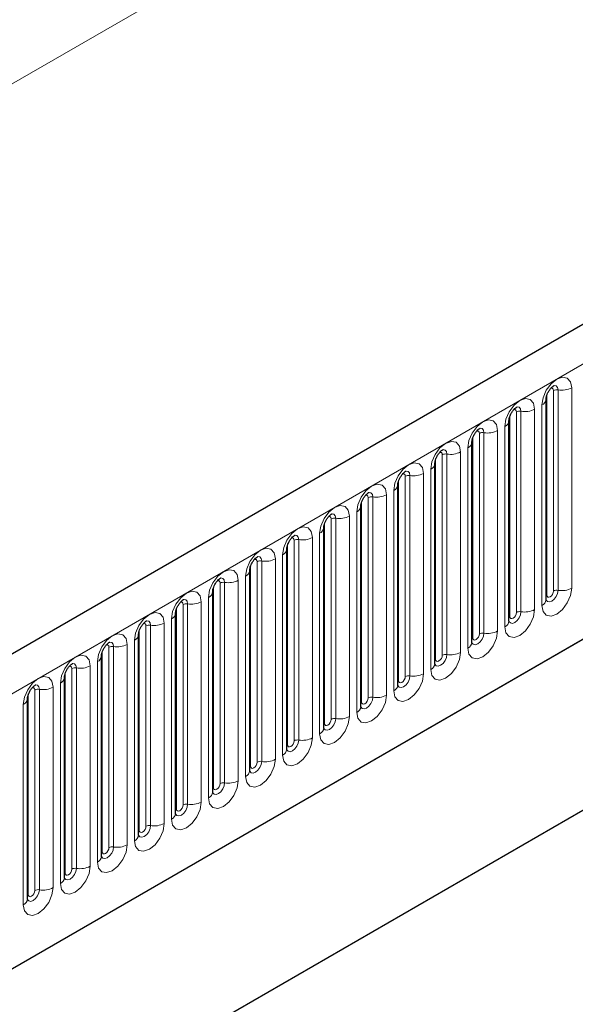
# Model space of a CAD drawing. Units: millimetres. Extents: x 0 to 733, y 0 to 1309.
# Drawn here: x 148 to 154, y 65 to 76 of the extents above; entities that cross this region are included whole.
import ezdxf

# ---------------------------------------------------------------- set-up
doc = ezdxf.new("R2010")
doc.units = ezdxf.units.MM

msp = doc.modelspace()

# ---------------------------------------------------------------- linework, layer by layer
at = {"color": 7, "linetype": 'Continuous', "lineweight": 25}
for p, q in [((170.8618, 82.3765), (100.2925, 41.6377)), ((102.6857, 39.6874), (168.9816, 77.9592)), ((153.576, 69.7079), (153.576, 71.8309)), ((153.1835, 69.4813), (153.1835, 71.6043)), ((152.7911, 69.2548), (152.7911, 71.3778)), ((152.3986, 69.0282), (152.3986, 71.1512)), ((152.0062, 68.8017), (152.0062, 70.9247)), ((151.6137, 68.5751), (151.6137, 70.6981)), ((151.2213, 68.3486), (151.2213, 70.4716)), ((150.8289, 68.122), (150.8289, 70.245)), ((150.4364, 67.8955), (150.4364, 70.0185)), ((150.044, 67.6689), (150.044, 69.7919)), ((149.3861, 64.8342), (157.6359, 69.5967)), ((149.6515, 67.4423), (149.6515, 69.5654)), ((149.3861, 64.8342), (157.2514, 69.3747)), ((149.2591, 67.2158), (149.2591, 69.3388)), ((148.8666, 66.9892), (148.8666, 69.1122)), ((148.4742, 66.7627), (148.4742, 68.8857)), ((148.0817, 66.5361), (148.0817, 68.6591))]:
    msp.add_line(p, q, dxfattribs=at)
at = {"color": 8, "linetype": 'Continuous', "lineweight": 18}
for p, q in [((100.549, 41.3669), (171.1183, 82.1057)), ((159.345, 81.7678), (89.3414, 41.3556)), ((102.6857, 39.6874), (168.9816, 77.9592)), ((153.5838, 69.7582), (153.5838, 71.8812)), ((153.6545, 69.799), (153.6545, 71.922)), ((153.7028, 71.9295), (153.7028, 69.8065)), ((153.8477, 69.8289), (153.8477, 71.9519)), ((153.532, 71.7697), (153.532, 69.6466)), ((153.1914, 69.5316), (153.1914, 71.6546)), ((153.2621, 69.5724), (153.2621, 71.6954)), ((153.3104, 71.7029), (153.3104, 69.5799)), ((153.4553, 69.6023), (153.4553, 71.7253)), ((152.8696, 69.3459), (152.8696, 71.4689)), ((152.9179, 71.4764), (152.9179, 69.3534)), ((153.0628, 69.3758), (153.0628, 71.4988)), ((153.1396, 71.5431), (153.1396, 69.4201)), ((152.7989, 69.3051), (152.7989, 71.4281)), ((152.4772, 69.1193), (152.4772, 71.2423)), ((152.5255, 71.2498), (152.5255, 69.1268)), ((152.6704, 69.1492), (152.6704, 71.2722)), ((152.7471, 71.3165), (152.7471, 69.1935)), ((152.4065, 69.0785), (152.4065, 71.2015)), ((152.2779, 68.9227), (152.2779, 71.0457)), ((152.3547, 71.09), (152.3547, 68.967)), ((152.014, 68.852), (152.014, 70.975)), ((152.0847, 68.8928), (152.0847, 71.0158)), ((152.133, 71.0233), (152.133, 68.9002)), ((151.8855, 68.6961), (151.8855, 70.8191)), ((151.9623, 70.8634), (151.9623, 68.7404)), ((151.6216, 68.6254), (151.6216, 70.7484)), ((151.6923, 68.6662), (151.6923, 70.7892)), ((151.7406, 70.7967), (151.7406, 68.6737)), ((151.5698, 70.6369), (151.5698, 68.5139)), ((151.2291, 68.3989), (151.2291, 70.5219)), ((151.2998, 68.4397), (151.2998, 70.5627)), ((151.3481, 70.5701), (151.3481, 68.4471)), ((151.493, 68.4696), (151.493, 70.5926)), ((151.1774, 70.4103), (151.1774, 68.2873)), ((150.8367, 68.1723), (150.8367, 70.2953)), ((150.9074, 68.2131), (150.9074, 70.3361)), ((150.9557, 70.3436), (150.9557, 68.2206)), ((151.1006, 68.243), (151.1006, 70.366)), ((150.515, 67.9866), (150.515, 70.1096)), ((150.5633, 70.117), (150.5633, 67.994)), ((150.7081, 68.0164), (150.7081, 70.1395)), ((150.7849, 70.1838), (150.7849, 68.0608)), ((150.4442, 67.9457), (150.4442, 70.0688)), ((150.1225, 67.76), (150.1225, 69.883)), ((150.1708, 69.8905), (150.1708, 67.7675)), ((150.3157, 67.7899), (150.3157, 69.9129)), ((150.3925, 69.9572), (150.3925, 67.8342)), ((150.0518, 67.7192), (150.0518, 69.8422)), ((149.9233, 67.5633), (149.9233, 69.6863)), ((150, 69.7307), (150, 67.6077)), ((149.6594, 67.4926), (149.6594, 69.6156)), ((149.7301, 67.5335), (149.7301, 69.6565)), ((149.7784, 69.6639), (149.7784, 67.5409)), ((149.6076, 69.5041), (149.6076, 67.3811)), ((149.2669, 67.2661), (149.2669, 69.3891)), ((149.3376, 67.3069), (149.3376, 69.4299)), ((149.3859, 69.4374), (149.3859, 67.3144)), ((149.5308, 67.3368), (149.5308, 69.4598)), ((149.2151, 69.2776), (149.2151, 67.1546)), ((148.8745, 67.0395), (148.8745, 69.1625)), ((148.9452, 67.0804), (148.9452, 69.2034)), ((148.9935, 69.2108), (148.9935, 67.0878)), ((149.1384, 67.1102), (149.1384, 69.2332)), ((148.8227, 69.051), (148.8227, 66.928)), ((148.5527, 66.8538), (148.5527, 68.9768)), ((148.601, 68.9843), (148.601, 66.8613)), ((148.7459, 66.8837), (148.7459, 69.0067)), ((148.482, 66.813), (148.482, 68.936)), ((148.1603, 66.6272), (148.1603, 68.7503)), ((148.2086, 68.7577), (148.2086, 66.6347)), ((148.3535, 66.6571), (148.3535, 68.7801)), ((148.4303, 68.8245), (148.4303, 66.7015)), ((148.0896, 66.5864), (148.0896, 68.7094)), ((148.0378, 68.5979), (148.0378, 66.4749))]:
    msp.add_line(p, q, dxfattribs=at)
at = {"color": 8, "linetype": 'Continuous', "lineweight": 18, "flags": 128}
for points in [[(153.8477, 71.9519), (153.8357, 72.0147), (153.8015, 72.0541), (153.7503, 72.064), (153.6899, 72.043), (153.6295, 71.9943), (153.5783, 71.9252), (153.544, 71.8463), (153.532, 71.7697)], [(153.6598, 71.9761), (153.6621, 71.9763), (153.6835, 71.9722), (153.6978, 71.9557), (153.7028, 71.9295)], [(153.6262, 71.9457), (153.6327, 71.9471), (153.6442, 71.9449), (153.6518, 71.9361), (153.6545, 71.922)], [(153.4553, 71.7253), (153.4432, 71.7881), (153.409, 71.8275), (153.3578, 71.8375), (153.2974, 71.8165), (153.237, 71.7677), (153.1858, 71.6987), (153.1516, 71.6198), (153.1396, 71.5431)], [(153.2338, 71.7191), (153.2402, 71.7206), (153.2517, 71.7183), (153.2594, 71.7095), (153.2621, 71.6954)], [(153.2674, 71.7495), (153.2696, 71.7498), (153.291, 71.7456), (153.3053, 71.7292), (153.3104, 71.7029)], [(153.0628, 71.4988), (153.0508, 71.5616), (153.0166, 71.601), (152.9654, 71.6109), (152.905, 71.5899), (152.8446, 71.5412), (152.7934, 71.4721), (152.7592, 71.3932), (152.7471, 71.3165)], [(152.8413, 71.4926), (152.8478, 71.494), (152.8593, 71.4918), (152.8669, 71.483), (152.8696, 71.4689)], [(152.8749, 71.523), (152.8772, 71.5232), (152.8986, 71.5191), (152.9129, 71.5026), (152.9179, 71.4764)], [(152.6704, 71.2722), (152.6583, 71.335), (152.6241, 71.3744), (152.5729, 71.3844), (152.5125, 71.3634), (152.4521, 71.3146), (152.4009, 71.2456), (152.3667, 71.1667), (152.3547, 71.09)], [(152.4489, 71.266), (152.4554, 71.2675), (152.4668, 71.2652), (152.4745, 71.2564), (152.4772, 71.2423)], [(152.4825, 71.2964), (152.4847, 71.2967), (152.5061, 71.2925), (152.5205, 71.2761), (152.5255, 71.2498)], [(152.2779, 71.0457), (152.2659, 71.1085), (152.2317, 71.1479), (152.1805, 71.1578), (152.1201, 71.1368), (152.0597, 71.0881), (152.0085, 71.019), (151.9743, 70.9401), (151.9623, 70.8634)], [(152.0564, 71.0394), (152.0629, 71.0409), (152.0744, 71.0387), (152.082, 71.0299), (152.0847, 71.0158)], [(152.09, 71.0698), (152.0923, 71.0701), (152.1137, 71.066), (152.128, 71.0495), (152.133, 71.0233)], [(151.8855, 70.8191), (151.8735, 70.8819), (151.8392, 70.9213), (151.788, 70.9313), (151.7276, 70.9103), (151.6672, 70.8615), (151.616, 70.7924), (151.5818, 70.7136), (151.5698, 70.6369)], [(151.6976, 70.8433), (151.6999, 70.8436), (151.7213, 70.8394), (151.7356, 70.823), (151.7406, 70.7967)], [(151.664, 70.8129), (151.6705, 70.8144), (151.6819, 70.8121), (151.6896, 70.8033), (151.6923, 70.7892)], [(151.493, 70.5926), (151.481, 70.6554), (151.4468, 70.6947), (151.3956, 70.7047), (151.3352, 70.6837), (151.2748, 70.635), (151.2236, 70.5659), (151.1894, 70.487), (151.1774, 70.4103)], [(151.3051, 70.6167), (151.3074, 70.617), (151.3288, 70.6129), (151.3431, 70.5964), (151.3481, 70.5701)], [(151.2715, 70.5863), (151.278, 70.5878), (151.2895, 70.5856), (151.2972, 70.5767), (151.2998, 70.5627)], [(151.1006, 70.366), (151.0886, 70.4288), (151.0544, 70.4682), (151.0032, 70.4781), (150.9428, 70.4572), (150.8824, 70.4084), (150.8312, 70.3393), (150.7969, 70.2605), (150.7849, 70.1838)], [(150.8791, 70.3598), (150.8856, 70.3612), (150.897, 70.359), (150.9047, 70.3502), (150.9074, 70.3361)], [(150.9127, 70.3902), (150.915, 70.3905), (150.9364, 70.3863), (150.9507, 70.3699), (150.9557, 70.3436)], [(150.7081, 70.1395), (150.6961, 70.2023), (150.6619, 70.2416), (150.6107, 70.2516), (150.5503, 70.2306), (150.4899, 70.1819), (150.4387, 70.1128), (150.4045, 70.0339), (150.3925, 69.9572)], [(150.4866, 70.1332), (150.4931, 70.1347), (150.5046, 70.1325), (150.5123, 70.1236), (150.515, 70.1096)], [(150.5202, 70.1636), (150.5225, 70.1639), (150.5439, 70.1598), (150.5582, 70.1433), (150.5633, 70.117)], [(150.3157, 69.9129), (150.3037, 69.9757), (150.2695, 70.0151), (150.2183, 70.025), (150.1579, 70.004), (150.0975, 69.9553), (150.0463, 69.8862), (150.0121, 69.8074), (150, 69.7307)], [(150.0942, 69.9067), (150.1007, 69.9081), (150.1122, 69.9059), (150.1198, 69.8971), (150.1225, 69.883)], [(150.1278, 69.9371), (150.1301, 69.9374), (150.1515, 69.9332), (150.1658, 69.9167), (150.1708, 69.8905)], [(149.9233, 69.6863), (149.9112, 69.7492), (149.877, 69.7885), (149.8258, 69.7985), (149.7654, 69.7775), (149.705, 69.7288), (149.6538, 69.6597), (149.6196, 69.5808), (149.6076, 69.5041)], [(153.532, 69.6466), (153.544, 69.5838), (153.5783, 69.5445), (153.6295, 69.5345), (153.6899, 69.5555), (153.7503, 69.6042), (153.8015, 69.6733), (153.8357, 69.7522), (153.8477, 69.8289)], [(153.7028, 69.8065), (153.6978, 69.7744), (153.6835, 69.7414), (153.6621, 69.7126), (153.6368, 69.6922), (153.6116, 69.6834), (153.5902, 69.6876), (153.5759, 69.704), (153.5752, 69.7057)], [(153.5838, 69.7582), (153.5865, 69.7441), (153.5942, 69.7353), (153.6056, 69.7331), (153.6192, 69.7378), (153.6327, 69.7487), (153.6442, 69.7641), (153.6518, 69.7818), (153.6545, 69.799)], [(149.7018, 69.6801), (149.7082, 69.6816), (149.7197, 69.6794), (149.7274, 69.6705), (149.7301, 69.6565)], [(149.7354, 69.7105), (149.7376, 69.7108), (149.759, 69.7067), (149.7733, 69.6902), (149.7784, 69.6639)], [(153.576, 69.7523), (153.5795, 69.7553), (153.5838, 69.7582)], [(149.5308, 69.4598), (149.5188, 69.5226), (149.4846, 69.562), (149.4334, 69.5719), (149.373, 69.5509), (149.3126, 69.5022), (149.2614, 69.4331), (149.2272, 69.3543), (149.2151, 69.2776)], [(153.1396, 69.4201), (153.1516, 69.3573), (153.1858, 69.3179), (153.237, 69.308), (153.2974, 69.329), (153.3578, 69.3777), (153.409, 69.4468), (153.4432, 69.5256), (153.4553, 69.6023)], [(153.3104, 69.5799), (153.3053, 69.5479), (153.291, 69.5149), (153.2696, 69.486), (153.2444, 69.4656), (153.2191, 69.4569), (153.1977, 69.461), (153.1834, 69.4775), (153.1827, 69.4791)], [(153.1914, 69.5316), (153.194, 69.5175), (153.2017, 69.5087), (153.2132, 69.5065), (153.2267, 69.5112), (153.2402, 69.5221), (153.2517, 69.5376), (153.2594, 69.5553), (153.2621, 69.5724)], [(149.3429, 69.484), (149.3452, 69.4843), (149.3666, 69.4801), (149.3809, 69.4636), (149.3859, 69.4374)], [(153.1835, 69.5258), (153.187, 69.5288), (153.1914, 69.5316)], [(149.3093, 69.4536), (149.3158, 69.455), (149.3273, 69.4528), (149.3349, 69.444), (149.3376, 69.4299)], [(152.7471, 69.1935), (152.7592, 69.1307), (152.7934, 69.0914), (152.8446, 69.0814), (152.905, 69.1024), (152.9654, 69.1511), (153.0166, 69.2202), (153.0508, 69.2991), (153.0628, 69.3758)], [(149.1384, 69.2332), (149.1263, 69.2961), (149.0921, 69.3354), (149.0409, 69.3454), (148.9805, 69.3244), (148.9201, 69.2756), (148.8689, 69.2066), (148.8347, 69.1277), (148.8227, 69.051)], [(148.9505, 69.2574), (148.9527, 69.2577), (148.9742, 69.2535), (148.9885, 69.2371), (148.9935, 69.2108)], [(152.9179, 69.3534), (152.9129, 69.3213), (152.8986, 69.2883), (152.8772, 69.2595), (152.8519, 69.2391), (152.8267, 69.2303), (152.8053, 69.2345), (152.791, 69.2509), (152.7903, 69.2526)], [(152.7911, 69.2992), (152.7946, 69.3022), (152.7989, 69.3051)], [(152.7989, 69.3051), (152.8016, 69.291), (152.8093, 69.2822), (152.8207, 69.2799), (152.8343, 69.2846), (152.8478, 69.2956), (152.8593, 69.311), (152.8669, 69.3287), (152.8696, 69.3459)], [(148.9169, 69.227), (148.9234, 69.2285), (148.9348, 69.2263), (148.9425, 69.2174), (148.9452, 69.2034)], [(152.3547, 68.967), (152.3667, 68.9042), (152.4009, 68.8648), (152.4521, 68.8549), (152.5125, 68.8758), (152.5729, 68.9246), (152.6241, 68.9937), (152.6583, 69.0725), (152.6704, 69.1492)], [(148.7459, 69.0067), (148.7339, 69.0695), (148.6997, 69.1089), (148.6485, 69.1188), (148.5881, 69.0978), (148.5277, 69.0491), (148.4765, 68.98), (148.4423, 68.9011), (148.4303, 68.8245)], [(152.5255, 69.1268), (152.5205, 69.0947), (152.5061, 69.0618), (152.4847, 69.0329), (152.4595, 69.0125), (152.4343, 69.0038), (152.4128, 69.0079), (152.3985, 69.0244), (152.3978, 69.026)], [(152.3986, 69.0726), (152.4022, 69.0757), (152.4065, 69.0785)], [(152.4065, 69.0785), (152.4092, 69.0644), (152.4168, 69.0556), (152.4283, 69.0534), (152.4418, 69.0581), (152.4554, 69.069), (152.4668, 69.0845), (152.4745, 69.1022), (152.4772, 69.1193)], [(148.5244, 69.0005), (148.5309, 69.0019), (148.5424, 68.9997), (148.55, 68.9909), (148.5527, 68.9768)], [(148.558, 69.0309), (148.5603, 69.0312), (148.5817, 69.027), (148.596, 69.0105), (148.601, 68.9843)], [(148.3535, 68.7801), (148.3415, 68.8429), (148.3072, 68.8823), (148.256, 68.8923), (148.1956, 68.8713), (148.1352, 68.8225), (148.084, 68.7535), (148.0498, 68.6746), (148.0378, 68.5979)], [(151.9623, 68.7404), (151.9743, 68.6776), (152.0085, 68.6382), (152.0597, 68.6283), (152.1201, 68.6493), (152.1805, 68.698), (152.2317, 68.7671), (152.2659, 68.846), (152.2779, 68.9227)], [(152.133, 68.9002), (152.128, 68.8682), (152.1137, 68.8352), (152.0923, 68.8064), (152.0671, 68.786), (152.0418, 68.7772), (152.0204, 68.7814), (152.0061, 68.7978), (152.0054, 68.7995)], [(152.0062, 68.8461), (152.0097, 68.8491), (152.014, 68.852)], [(152.014, 68.852), (152.0167, 68.8379), (152.0244, 68.8291), (152.0358, 68.8268), (152.0494, 68.8315), (152.0629, 68.8425), (152.0744, 68.8579), (152.082, 68.8756), (152.0847, 68.8928)], [(148.132, 68.7739), (148.1385, 68.7754), (148.1499, 68.7731), (148.1576, 68.7643), (148.1603, 68.7503)], [(148.1656, 68.8043), (148.1679, 68.8046), (148.1893, 68.8004), (148.2036, 68.784), (148.2086, 68.7577)], [(151.5698, 68.5139), (151.5818, 68.4511), (151.616, 68.4117), (151.6672, 68.4017), (151.7276, 68.4227), (151.788, 68.4715), (151.8392, 68.5405), (151.8735, 68.6194), (151.8855, 68.6961)], [(151.7406, 68.6737), (151.7356, 68.6416), (151.7213, 68.6087), (151.6999, 68.5798), (151.6746, 68.5594), (151.6494, 68.5507), (151.628, 68.5548), (151.6137, 68.5713), (151.6129, 68.5729)], [(151.6216, 68.6254), (151.6243, 68.6113), (151.6319, 68.6025), (151.6434, 68.6003), (151.6569, 68.605), (151.6705, 68.6159), (151.6819, 68.6314), (151.6896, 68.649), (151.6923, 68.6662)], [(151.6137, 68.6195), (151.6173, 68.6226), (151.6216, 68.6254)], [(151.1774, 68.2873), (151.1894, 68.2245), (151.2236, 68.1851), (151.2748, 68.1752), (151.3352, 68.1962), (151.3956, 68.2449), (151.4468, 68.314), (151.481, 68.3929), (151.493, 68.4696)], [(151.3481, 68.4471), (151.3431, 68.4151), (151.3288, 68.3821), (151.3074, 68.3532), (151.2822, 68.3329), (151.2569, 68.3241), (151.2355, 68.3283), (151.2212, 68.3447), (151.2205, 68.3464)], [(151.2291, 68.3989), (151.2318, 68.3848), (151.2395, 68.376), (151.251, 68.3737), (151.2645, 68.3784), (151.278, 68.3894), (151.2895, 68.4048), (151.2972, 68.4225), (151.2998, 68.4397)], [(151.2213, 68.393), (151.2248, 68.396), (151.2291, 68.3989)], [(150.7849, 68.0608), (150.7969, 67.998), (150.8312, 67.9586), (150.8824, 67.9486), (150.9428, 67.9696), (151.0032, 68.0184), (151.0544, 68.0874), (151.0886, 68.1663), (151.1006, 68.243)], [(150.9557, 68.2206), (150.9507, 68.1885), (150.9364, 68.1556), (150.915, 68.1267), (150.8897, 68.1063), (150.8645, 68.0975), (150.8431, 68.1017), (150.8288, 68.1182), (150.8281, 68.1198)], [(150.8367, 68.1723), (150.8394, 68.1582), (150.847, 68.1494), (150.8585, 68.1472), (150.872, 68.1519), (150.8856, 68.1628), (150.897, 68.1783), (150.9047, 68.1959), (150.9074, 68.2131)], [(150.8289, 68.1664), (150.8324, 68.1695), (150.8367, 68.1723)], [(150.3925, 67.8342), (150.4045, 67.7714), (150.4387, 67.732), (150.4899, 67.7221), (150.5503, 67.7431), (150.6107, 67.7918), (150.6619, 67.8609), (150.6961, 67.9398), (150.7081, 68.0164)], [(150.5633, 67.994), (150.5582, 67.962), (150.5439, 67.929), (150.5225, 67.9001), (150.4973, 67.8798), (150.472, 67.871), (150.4506, 67.8751), (150.4363, 67.8916), (150.4356, 67.8933)], [(150.4364, 67.9399), (150.4399, 67.9429), (150.4442, 67.9457)], [(150.4442, 67.9457), (150.4469, 67.9317), (150.4546, 67.9229), (150.4661, 67.9206), (150.4796, 67.9253), (150.4931, 67.9362), (150.5046, 67.9517), (150.5123, 67.9694), (150.515, 67.9866)], [(150, 67.6077), (150.0121, 67.5449), (150.0463, 67.5055), (150.0975, 67.4955), (150.1579, 67.5165), (150.2183, 67.5653), (150.2695, 67.6343), (150.3037, 67.7132), (150.3157, 67.7899)], [(150.1708, 67.7675), (150.1658, 67.7354), (150.1515, 67.7025), (150.1301, 67.6736), (150.1048, 67.6532), (150.0796, 67.6444), (150.0582, 67.6486), (150.0439, 67.6651), (150.0432, 67.6667)], [(150.044, 67.7133), (150.0475, 67.7164), (150.0518, 67.7192)], [(150.0518, 67.7192), (150.0545, 67.7051), (150.0622, 67.6963), (150.0736, 67.6941), (150.0872, 67.6988), (150.1007, 67.7097), (150.1122, 67.7252), (150.1198, 67.7428), (150.1225, 67.76)], [(149.6076, 67.3811), (149.6196, 67.3183), (149.6538, 67.2789), (149.705, 67.269), (149.7654, 67.29), (149.8258, 67.3387), (149.877, 67.4078), (149.9112, 67.4867), (149.9233, 67.5633)], [(149.7784, 67.5409), (149.7733, 67.5089), (149.759, 67.4759), (149.7376, 67.447), (149.7124, 67.4267), (149.6871, 67.4179), (149.6657, 67.422), (149.6514, 67.4385), (149.6507, 67.4402)], [(149.6515, 67.4868), (149.655, 67.4898), (149.6594, 67.4926)], [(149.6594, 67.4926), (149.662, 67.4786), (149.6697, 67.4697), (149.6812, 67.4675), (149.6947, 67.4722), (149.7082, 67.4831), (149.7197, 67.4986), (149.7274, 67.5163), (149.7301, 67.5335)], [(149.2151, 67.1546), (149.2272, 67.0918), (149.2614, 67.0524), (149.3126, 67.0424), (149.373, 67.0634), (149.4334, 67.1122), (149.4846, 67.1812), (149.5188, 67.2601), (149.5308, 67.3368)], [(149.3859, 67.3144), (149.3809, 67.2823), (149.3666, 67.2494), (149.3452, 67.2205), (149.3199, 67.2001), (149.2947, 67.1913), (149.2733, 67.1955), (149.259, 67.2119), (149.2583, 67.2136)], [(149.2669, 67.2661), (149.2696, 67.252), (149.2773, 67.2432), (149.2887, 67.241), (149.3023, 67.2457), (149.3158, 67.2566), (149.3273, 67.2721), (149.3349, 67.2897), (149.3376, 67.3069)], [(149.2591, 67.2602), (149.2626, 67.2632), (149.2669, 67.2661)], [(148.8227, 66.928), (148.8347, 66.8652), (148.8689, 66.8258), (148.9201, 66.8159), (148.9805, 66.8369), (149.0409, 66.8856), (149.0921, 66.9547), (149.1263, 67.0336), (149.1384, 67.1102)], [(148.9935, 67.0878), (148.9885, 67.0558), (148.9742, 67.0228), (148.9527, 66.9939), (148.9275, 66.9736), (148.9023, 66.9648), (148.8808, 66.9689), (148.8665, 66.9854), (148.8658, 66.987)], [(148.8745, 67.0395), (148.8772, 67.0255), (148.8848, 67.0166), (148.8963, 67.0144), (148.9098, 67.0191), (148.9234, 67.03), (148.9348, 67.0455), (148.9425, 67.0632), (148.9452, 67.0804)], [(148.8666, 67.0337), (148.8702, 67.0367), (148.8745, 67.0395)], [(148.4303, 66.7015), (148.4423, 66.6386), (148.4765, 66.5993), (148.5277, 66.5893), (148.5881, 66.6103), (148.6485, 66.6591), (148.6997, 66.7281), (148.7339, 66.807), (148.7459, 66.8837)], [(148.601, 66.8613), (148.596, 66.8292), (148.5817, 66.7962), (148.5603, 66.7674), (148.5351, 66.747), (148.5098, 66.7382), (148.4884, 66.7424), (148.4741, 66.7588), (148.4734, 66.7605)], [(148.482, 66.813), (148.4847, 66.7989), (148.4924, 66.7901), (148.5038, 66.7879), (148.5174, 66.7926), (148.5309, 66.8035), (148.5424, 66.819), (148.55, 66.8366), (148.5527, 66.8538)], [(148.4742, 66.8071), (148.4777, 66.8101), (148.482, 66.813)], [(148.0378, 66.4749), (148.0498, 66.4121), (148.084, 66.3727), (148.1352, 66.3628), (148.1956, 66.3838), (148.256, 66.4325), (148.3072, 66.5016), (148.3415, 66.5804), (148.3535, 66.6571)], [(148.2086, 66.6347), (148.2036, 66.6027), (148.1893, 66.5697), (148.1679, 66.5408), (148.1426, 66.5204), (148.1174, 66.5117), (148.096, 66.5158), (148.0817, 66.5323), (148.081, 66.5339)], [(148.0817, 66.5806), (148.0853, 66.5836), (148.0896, 66.5864)], [(148.0896, 66.5864), (148.0923, 66.5724), (148.0999, 66.5635), (148.1114, 66.5613), (148.1249, 66.566), (148.1385, 66.5769), (148.1499, 66.5924), (148.1576, 66.6101), (148.1603, 66.6272)]]:
    msp.add_lwpolyline(points, dxfattribs=at)
at = {"color": 8, "linetype": 'Continuous', "lineweight": 18}
for centre, radius, start, end in [((153.6898, 71.8538), 0.0768, 80.2289, 117.35717), ((153.7419, 72.1564), 0.2303, 260.2289, 297.35717), ((153.5048, 71.8355), 0.0712, 292.48046, 357.42838), ((153.2973, 71.6273), 0.0768, 80.2289, 117.35717), ((153.3494, 71.9298), 0.2303, 260.2289, 297.35717), ((153.1124, 71.6089), 0.0712, 292.48046, 357.42838), ((152.9049, 71.4007), 0.0768, 80.2289, 117.35717), ((152.957, 71.7033), 0.2303, 260.2289, 297.35717), ((152.7199, 71.3824), 0.0712, 292.48046, 357.42838), ((152.5124, 71.1742), 0.0768, 80.2289, 117.35717), ((152.5646, 71.4767), 0.2303, 260.2289, 297.35717), ((152.3275, 71.1558), 0.0712, 292.48046, 357.42838), ((152.1721, 71.2502), 0.2303, 260.2289, 297.35717), ((151.935, 70.9292), 0.0712, 292.48046, 357.42838), ((152.12, 70.9476), 0.0768, 80.2289, 117.35717), ((151.7797, 71.0236), 0.2303, 260.2289, 297.35717), ((151.7276, 70.7211), 0.0768, 80.2289, 117.35717), ((151.5426, 70.7027), 0.0712, 292.48046, 357.42838), ((151.3351, 70.4945), 0.0768, 80.2289, 117.35717), ((151.3872, 70.7971), 0.2303, 260.2289, 297.35717), ((151.1501, 70.4761), 0.0712, 292.48046, 357.42838), ((150.9427, 70.268), 0.0768, 80.2289, 117.35717), ((150.9948, 70.5705), 0.2303, 260.2289, 297.35717), ((150.7577, 70.2496), 0.0712, 292.48046, 357.42838), ((150.5502, 70.0414), 0.0768, 80.2289, 117.35717), ((150.6023, 70.344), 0.2303, 260.2289, 297.35717), ((150.3652, 70.023), 0.0712, 292.48046, 357.42838), ((150.1578, 69.8149), 0.0768, 80.2289, 117.35717), ((150.2099, 70.1174), 0.2303, 260.2289, 297.35717), ((149.9728, 69.7965), 0.0712, 292.48046, 357.42838), ((153.6898, 69.7308), 0.0768, 80.2289, 117.35717), ((153.7419, 70.0334), 0.2303, 260.2289, 297.35717), ((149.8174, 69.8909), 0.2303, 260.2289, 297.35717), ((153.5006, 69.7156), 0.0758, 294.52506, 354.1548), ((149.5804, 69.5699), 0.0712, 292.48046, 357.42838), ((149.7653, 69.5883), 0.0768, 80.2289, 117.35717), ((153.2973, 69.5043), 0.0768, 80.2289, 117.35717), ((153.3494, 69.8068), 0.2303, 260.2289, 297.35717), ((153.1081, 69.489), 0.0758, 294.52506, 354.1548), ((149.3729, 69.3617), 0.0768, 80.2289, 117.35717), ((149.425, 69.6643), 0.2303, 260.2289, 297.35717), ((152.957, 69.5803), 0.2303, 260.2289, 297.35717), ((149.1879, 69.3434), 0.0712, 292.48046, 357.42838), ((152.7157, 69.2625), 0.0758, 294.52506, 354.1548), ((152.9049, 69.2777), 0.0768, 80.2289, 117.35717), ((148.9804, 69.1352), 0.0768, 80.2289, 117.35717), ((149.0326, 69.4377), 0.2303, 260.2289, 297.35717), ((152.5646, 69.3537), 0.2303, 260.2289, 297.35717), ((148.7955, 69.1168), 0.0712, 292.48046, 357.42838), ((152.5124, 69.0512), 0.0768, 80.2289, 117.35717), ((148.588, 68.9086), 0.0768, 80.2289, 117.35717), ((148.6401, 69.2112), 0.2303, 260.2289, 297.35717), ((152.3232, 69.0359), 0.0758, 294.52506, 354.1548), ((148.403, 68.8903), 0.0712, 292.48046, 357.42838), ((152.12, 68.8246), 0.0768, 80.2289, 117.35717), ((152.1721, 69.1272), 0.2303, 260.2289, 297.35717), ((148.1956, 68.6821), 0.0768, 80.2289, 117.35717), ((148.2477, 68.9846), 0.2303, 260.2289, 297.35717), ((151.9308, 68.8094), 0.0758, 294.52506, 354.1548), ((148.0106, 68.6637), 0.0712, 292.48046, 357.42838), ((151.7276, 68.5981), 0.0768, 80.2289, 117.35717), ((151.7797, 68.9006), 0.2303, 260.2289, 297.35717), ((151.5384, 68.5828), 0.0758, 294.52506, 354.1548), ((151.3351, 68.3715), 0.0768, 80.2289, 117.35717), ((151.3872, 68.6741), 0.2303, 260.2289, 297.35717), ((151.1459, 68.3563), 0.0758, 294.52506, 354.1548), ((150.9427, 68.145), 0.0768, 80.2289, 117.35717), ((150.9948, 68.4475), 0.2303, 260.2289, 297.35717), ((150.7535, 68.1297), 0.0758, 294.52506, 354.1548), ((150.6023, 68.221), 0.2303, 260.2289, 297.35717), ((150.5502, 67.9184), 0.0768, 80.2289, 117.35717), ((150.361, 67.9032), 0.0758, 294.52506, 354.1548), ((150.1578, 67.6918), 0.0768, 80.2289, 117.35717), ((150.2099, 67.9944), 0.2303, 260.2289, 297.35717), ((149.9686, 67.6766), 0.0758, 294.52506, 354.1548), ((149.7653, 67.4653), 0.0768, 80.2289, 117.35717), ((149.8174, 67.7678), 0.2303, 260.2289, 297.35717), ((149.5761, 67.4501), 0.0758, 294.52506, 354.1548), ((149.3729, 67.2387), 0.0768, 80.2289, 117.35717), ((149.425, 67.5413), 0.2303, 260.2289, 297.35717), ((149.1837, 67.2235), 0.0758, 294.52506, 354.1548), ((148.9804, 67.0122), 0.0768, 80.2289, 117.35717), ((149.0326, 67.3147), 0.2303, 260.2289, 297.35717), ((148.7912, 66.997), 0.0758, 294.52506, 354.1548), ((148.588, 66.7856), 0.0768, 80.2289, 117.35717), ((148.6401, 67.0882), 0.2303, 260.2289, 297.35717), ((148.3988, 66.7704), 0.0758, 294.52506, 354.1548), ((148.2477, 66.8616), 0.2303, 260.2289, 297.35717), ((148.1956, 66.5591), 0.0768, 80.2289, 117.35717), ((148.0064, 66.5439), 0.0758, 294.52506, 354.1548)]:
    msp.add_arc(centre, radius, start, end, dxfattribs=at)
at = {"color": 7, "linetype": 'Continuous', "lineweight": 25}
for points, knots in [([(153.576, 71.8309), (153.5761, 71.8351), (153.5765, 71.8437), (153.5816, 71.8667), (153.5924, 71.8945), (153.6091, 71.9244), (153.6289, 71.9498), (153.6469, 71.9668), (153.6609, 71.9758), (153.6628, 71.9765), (153.6637, 71.9768)], [0, 0, 0, 0, 0.1088923, 0.2265392, 0.3558497, 0.4961438, 0.6408069, 0.7634905, 0.8767481, 1, 1, 1, 1]), ([(153.1835, 71.6043), (153.1837, 71.6085), (153.1841, 71.6172), (153.1892, 71.6401), (153.1999, 71.6679), (153.2166, 71.6978), (153.2365, 71.7232), (153.2545, 71.7402), (153.2684, 71.7493), (153.2703, 71.7499), (153.2713, 71.7502)], [0, 0, 0, 0, 0.1088923, 0.2265392, 0.3558497, 0.4961438, 0.6408069, 0.7634905, 0.8767481, 1, 1, 1, 1]), ([(152.7911, 71.3778), (152.7913, 71.382), (152.7916, 71.3906), (152.7968, 71.4136), (152.8075, 71.4414), (152.8242, 71.4713), (152.844, 71.4967), (152.8621, 71.5137), (152.876, 71.5227), (152.8779, 71.5234), (152.8788, 71.5237)], [0, 0, 0, 0, 0.1088923, 0.2265392, 0.3558497, 0.4961438, 0.6408069, 0.7634905, 0.8767481, 1, 1, 1, 1]), ([(152.3986, 71.1512), (152.3988, 71.1554), (152.3992, 71.1641), (152.4043, 71.187), (152.415, 71.2148), (152.4317, 71.2447), (152.4516, 71.2701), (152.4696, 71.2871), (152.4835, 71.2962), (152.4854, 71.2968), (152.4864, 71.2971)], [0, 0, 0, 0, 0.1088923, 0.2265392, 0.3558497, 0.4961438, 0.6408069, 0.7634905, 0.8767481, 1, 1, 1, 1]), ([(152.0062, 70.9247), (152.0064, 70.9288), (152.0067, 70.9375), (152.0119, 70.9605), (152.0226, 70.9883), (152.0393, 71.0182), (152.0592, 71.0436), (152.0772, 71.0605), (152.0911, 71.0696), (152.093, 71.0702), (152.094, 71.0706)], [0, 0, 0, 0, 0.1088923, 0.2265392, 0.3558497, 0.4961438, 0.6408069, 0.7634905, 0.8767481, 1, 1, 1, 1]), ([(151.6137, 70.6981), (151.6139, 70.7023), (151.6143, 70.711), (151.6194, 70.7339), (151.6301, 70.7617), (151.6469, 70.7916), (151.6667, 70.817), (151.6847, 70.834), (151.6987, 70.8431), (151.7005, 70.8437), (151.7015, 70.844)], [0, 0, 0, 0, 0.1088923, 0.2265392, 0.3558497, 0.4961438, 0.6408069, 0.7634905, 0.8767481, 1, 1, 1, 1]), ([(151.2213, 70.4716), (151.2215, 70.4757), (151.2218, 70.4844), (151.227, 70.5074), (151.2377, 70.5352), (151.2544, 70.5651), (151.2743, 70.5905), (151.2923, 70.6074), (151.3062, 70.6165), (151.3081, 70.6171), (151.3091, 70.6175)], [0, 0, 0, 0, 0.1088923, 0.2265392, 0.3558497, 0.4961438, 0.6408069, 0.7634905, 0.8767481, 1, 1, 1, 1]), ([(150.8289, 70.245), (150.829, 70.2492), (150.8294, 70.2579), (150.8345, 70.2808), (150.8453, 70.3086), (150.862, 70.3385), (150.8818, 70.3639), (150.8998, 70.3809), (150.9138, 70.39), (150.9156, 70.3906), (150.9166, 70.3909)], [0, 0, 0, 0, 0.1088923, 0.2265392, 0.3558497, 0.4961438, 0.6408069, 0.7634905, 0.8767481, 1, 1, 1, 1]), ([(150.4364, 70.0185), (150.4366, 70.0226), (150.4369, 70.0313), (150.4421, 70.0542), (150.4528, 70.0821), (150.4695, 70.112), (150.4894, 70.1374), (150.5074, 70.1543), (150.5213, 70.1634), (150.5232, 70.164), (150.5242, 70.1644)], [0, 0, 0, 0, 0.1088923, 0.2265392, 0.3558497, 0.4961438, 0.6408069, 0.7634905, 0.8767481, 1, 1, 1, 1]), ([(150.044, 69.7919), (150.0441, 69.7961), (150.0445, 69.8048), (150.0496, 69.8277), (150.0604, 69.8555), (150.0771, 69.8854), (150.0969, 69.9108), (150.1149, 69.9278), (150.1289, 69.9369), (150.1308, 69.9375), (150.1317, 69.9378)], [0, 0, 0, 0, 0.1088923, 0.2265392, 0.3558497, 0.4961438, 0.6408069, 0.7634905, 0.8767481, 1, 1, 1, 1]), ([(149.6515, 69.5654), (149.6517, 69.5695), (149.6521, 69.5782), (149.6572, 69.6011), (149.6679, 69.629), (149.6846, 69.6589), (149.7045, 69.6842), (149.7225, 69.7012), (149.7364, 69.7103), (149.7383, 69.7109), (149.7393, 69.7113)], [0, 0, 0, 0, 0.1088923, 0.2265392, 0.3558497, 0.4961438, 0.6408069, 0.7634905, 0.8767481, 1, 1, 1, 1]), ([(153.576, 69.7035), (153.5761, 69.7031), (153.5765, 69.7017), (153.5762, 69.7054), (153.576, 69.7079)], [0, 0, 0, 0, 0.305113, 1, 1, 1, 1]), ([(149.2591, 69.3388), (149.2593, 69.343), (149.2596, 69.3517), (149.2648, 69.3746), (149.2755, 69.4024), (149.2922, 69.4323), (149.312, 69.4577), (149.3301, 69.4747), (149.344, 69.4838), (149.3459, 69.4844), (149.3468, 69.4847)], [0, 0, 0, 0, 0.1088923, 0.2265392, 0.3558497, 0.4961438, 0.6408069, 0.7634905, 0.8767481, 1, 1, 1, 1]), ([(153.1835, 69.4769), (153.1837, 69.4765), (153.184, 69.4752), (153.1837, 69.4788), (153.1835, 69.4813)], [0, 0, 0, 0, 0.305113, 1, 1, 1, 1]), ([(148.8666, 69.1122), (148.8668, 69.1164), (148.8672, 69.1251), (148.8723, 69.148), (148.883, 69.1759), (148.8997, 69.2057), (148.9196, 69.2311), (148.9376, 69.2481), (148.9515, 69.2572), (148.9534, 69.2578), (148.9544, 69.2581)], [0, 0, 0, 0, 0.1088923, 0.2265392, 0.3558497, 0.4961438, 0.6408069, 0.7634905, 0.8767481, 1, 1, 1, 1]), ([(152.7911, 69.2504), (152.7912, 69.25), (152.7916, 69.2486), (152.7913, 69.2523), (152.7911, 69.2548)], [0, 0, 0, 0, 0.305113, 1, 1, 1, 1]), ([(148.4742, 68.8857), (148.4744, 68.8899), (148.4747, 68.8985), (148.4799, 68.9215), (148.4906, 68.9493), (148.5073, 68.9792), (148.5272, 69.0046), (148.5452, 69.0216), (148.5591, 69.0306), (148.561, 69.0313), (148.562, 69.0316)], [0, 0, 0, 0, 0.1088923, 0.2265392, 0.3558497, 0.4961438, 0.6408069, 0.7634905, 0.8767481, 1, 1, 1, 1]), ([(152.3987, 69.0238), (152.3988, 69.0234), (152.3991, 69.0221), (152.3988, 69.0257), (152.3986, 69.0282)], [0, 0, 0, 0, 0.305113, 1, 1, 1, 1]), ([(148.0817, 68.6591), (148.0819, 68.6633), (148.0823, 68.672), (148.0874, 68.6949), (148.0981, 68.7227), (148.1149, 68.7526), (148.1347, 68.778), (148.1527, 68.795), (148.1667, 68.8041), (148.1685, 68.8047), (148.1695, 68.805)], [0, 0, 0, 0, 0.1088923, 0.2265392, 0.3558497, 0.4961438, 0.6408069, 0.7634905, 0.8767481, 1, 1, 1, 1]), ([(152.0062, 68.7972), (152.0063, 68.7968), (152.0067, 68.7955), (152.0064, 68.7991), (152.0062, 68.8017)], [0, 0, 0, 0, 0.305113, 1, 1, 1, 1]), ([(151.6138, 68.5707), (151.6139, 68.5703), (151.6142, 68.569), (151.6139, 68.5726), (151.6137, 68.5751)], [0, 0, 0, 0, 0.305113, 1, 1, 1, 1]), ([(151.2213, 68.3441), (151.2214, 68.3437), (151.2218, 68.3424), (151.2215, 68.346), (151.2213, 68.3486)], [0, 0, 0, 0, 0.305113, 1, 1, 1, 1]), ([(150.8289, 68.1176), (150.829, 68.1172), (150.8294, 68.1159), (150.8291, 68.1195), (150.8289, 68.122)], [0, 0, 0, 0, 0.305113, 1, 1, 1, 1]), ([(150.4364, 67.891), (150.4365, 67.8906), (150.4369, 67.8893), (150.4366, 67.8929), (150.4364, 67.8955)], [0, 0, 0, 0, 0.305113, 1, 1, 1, 1]), ([(150.044, 67.6645), (150.0441, 67.6641), (150.0445, 67.6628), (150.0442, 67.6664), (150.044, 67.6689)], [0, 0, 0, 0, 0.305113, 1, 1, 1, 1]), ([(149.6515, 67.4379), (149.6517, 67.4375), (149.652, 67.4362), (149.6517, 67.4398), (149.6515, 67.4423)], [0, 0, 0, 0, 0.305113, 1, 1, 1, 1]), ([(149.2591, 67.2114), (149.2592, 67.211), (149.2596, 67.2096), (149.2593, 67.2133), (149.2591, 67.2158)], [0, 0, 0, 0, 0.305113, 1, 1, 1, 1]), ([(148.8667, 66.9848), (148.8668, 66.9844), (148.8671, 66.9831), (148.8668, 66.9867), (148.8666, 66.9892)], [0, 0, 0, 0, 0.305113, 1, 1, 1, 1]), ([(148.4742, 66.7583), (148.4743, 66.7579), (148.4747, 66.7565), (148.4744, 66.7602), (148.4742, 66.7627)], [0, 0, 0, 0, 0.305113, 1, 1, 1, 1]), ([(148.0818, 66.5317), (148.0819, 66.5313), (148.0822, 66.53), (148.082, 66.5336), (148.0817, 66.5361)], [0, 0, 0, 0, 0.305113, 1, 1, 1, 1])]:
    msp.add_open_spline(points, degree=3, knots=knots, dxfattribs=at)

doc.saveas('drawing.dxf')
